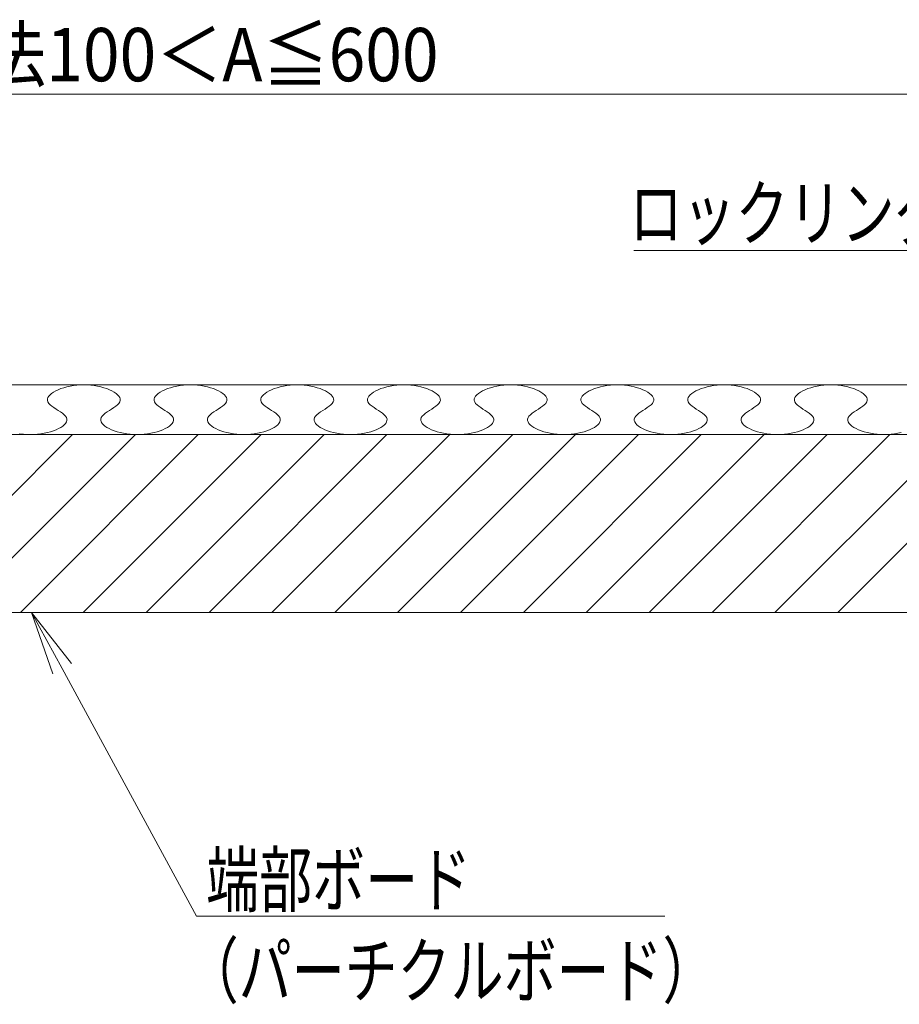
# Model space of a CAD drawing. Units: millimetres. Extents: x -600 to 600, y -727 to 416.
# Drawn here: x -441 to -317, y -171 to -33 of the extents above; entities that cross this region are included whole.
import ezdxf

# ---------------------------------------------------------------- set-up
doc = ezdxf.new("R2010")
doc.units = ezdxf.units.MM
doc.header["$LTSCALE"] = 5
for name, color, linetype in [('1', 7, 'Continuous'), ('3', 7, 'Continuous'), ('6文字', 7, 'Continuous'), ('sunpou', 7, 'Continuous')]:
    doc.layers.add(name, color=color, linetype=linetype)
doc.styles.add('ＭＳ ゴシック', font='txt', dxfattribs={"height": 1})

# ---------------------------------------------------------------- blocks, each defined once
blk = doc.blocks.new('MLeader28_1-4_')
at = {"layer": '6文字', "color": 2, "linetype": 'Continuous', "lineweight": 20}
for p, q in [((-87.298, -24.988), (-87.894, -23.263)), ((-87.894, -23.263), (-86.771, -24.701)), ((-87.894, -23.263), (-87.035, -24.845))]:
    blk.add_line(p, q, dxfattribs=at)
at = {"layer": '6文字', "color": 1, "linetype": 'Continuous', "lineweight": 5}
for p, q in [((-87.035, -24.845), (-83.255, -31.802)), ((-83.255, -31.802), (-83.039, -31.802)), ((-83.039, -31.802), (-70.089, -31.802))]:
    blk.add_line(p, q, dxfattribs=at)
at = {"layer": '6文字', "color": 2, "linetype": 'Continuous', "lineweight": 20, "style": 'ＭＳ ゴシック', "width": 0.727447}
for s, p in [('端部ボード', (-82.985, -31.529)), ('（パーチクルボード）', (-83.561, -34.089))]:
    blk.add_text(s, height=1.5011, dxfattribs=at).set_placement(p)
blk = doc.blocks.new('MLeader34_1-4_')
at = {"layer": '6文字', "color": 1, "linetype": 'Continuous', "lineweight": 5}
for p, q in [((-62.728, -13.082), (-70.959, -13.082)), ((-62.512, -13.082), (-62.728, -13.082)), ((-59.471, -17.938), (-62.512, -13.082))]:
    blk.add_line(p, q, dxfattribs=at)
at = {"layer": '6文字', "color": 2, "linetype": 'Continuous', "lineweight": 20}
for p, q in [((-58.515, -19.464), (-59.471, -17.938)), ((-59.216, -17.779), (-58.515, -19.464)), ((-58.515, -19.464), (-59.725, -18.097))]:
    blk.add_line(p, q, dxfattribs=at)
at = {"layer": '6文字', "color": 2, "linetype": 'Continuous', "lineweight": 20, "style": 'ＭＳ ゴシック', "width": 0.727447}
blk.add_text('ロックリング', height=1.5011, dxfattribs=at).set_placement((-71.081, -12.782))

msp = doc.modelspace()

# ---------------------------------------------------------------- linework, layer by layer
at = {"color": 3, "linetype": 'Continuous', "lineweight": 5}
msp.add_line((-583.67, -84.31), (-161.45, -84.31), dxfattribs=at)
at = {"layer": '1', "color": 7, "linetype": 'Continuous', "lineweight": 5}
for p, q in [((-583.67, -91.31), (-284.17, -91.31)), ((-580.67, -116.31), (-298.92, -116.31))]:
    msp.add_line(p, q, dxfattribs=at)
at = {"layer": '3', "color": 2, "linetype": 'Continuous', "lineweight": 5}
for p, q in [((-434.05, -84.5), (-433.59, -84.42)), ((-433.59, -84.42), (-433.1, -84.36)), ((-433.1, -84.36), (-432.61, -84.33)), ((-432.61, -84.33), (-432.12, -84.31)), ((-432.12, -84.31), (-431.63, -84.33)), ((-431.63, -84.33), (-431.14, -84.36)), ((-431.14, -84.36), (-430.66, -84.42)), ((-430.66, -84.42), (-430.19, -84.5)), ((-419.05, -84.5), (-418.59, -84.42)), ((-418.59, -84.42), (-418.1, -84.36)), ((-418.1, -84.36), (-417.61, -84.33)), ((-417.61, -84.33), (-417.12, -84.31)), ((-417.12, -84.31), (-416.63, -84.33)), ((-416.63, -84.33), (-416.14, -84.36)), ((-416.14, -84.36), (-415.66, -84.42)), ((-415.66, -84.42), (-415.19, -84.5)), ((-404.05, -84.5), (-403.59, -84.42)), ((-403.59, -84.42), (-403.1, -84.36)), ((-403.1, -84.36), (-402.61, -84.33)), ((-402.61, -84.33), (-402.12, -84.31)), ((-402.12, -84.31), (-401.63, -84.33)), ((-401.63, -84.33), (-401.14, -84.36)), ((-401.14, -84.36), (-400.66, -84.42)), ((-400.66, -84.42), (-400.19, -84.5)), ((-389.05, -84.5), (-388.59, -84.42)), ((-388.59, -84.42), (-388.1, -84.36)), ((-388.1, -84.36), (-387.61, -84.33)), ((-387.61, -84.33), (-387.12, -84.31)), ((-387.12, -84.31), (-386.63, -84.33)), ((-386.63, -84.33), (-386.14, -84.36)), ((-386.14, -84.36), (-385.66, -84.42)), ((-385.66, -84.42), (-385.19, -84.5)), ((-374.05, -84.5), (-373.59, -84.42)), ((-373.59, -84.42), (-373.1, -84.36)), ((-373.1, -84.36), (-372.61, -84.33)), ((-372.61, -84.33), (-372.12, -84.31)), ((-372.12, -84.31), (-371.63, -84.33)), ((-371.63, -84.33), (-371.14, -84.36)), ((-371.14, -84.36), (-370.66, -84.42)), ((-370.66, -84.42), (-370.19, -84.5)), ((-359.05, -84.5), (-358.59, -84.42)), ((-358.59, -84.42), (-358.1, -84.36)), ((-358.1, -84.36), (-357.61, -84.33)), ((-357.61, -84.33), (-357.12, -84.31)), ((-357.12, -84.31), (-356.63, -84.33)), ((-356.63, -84.33), (-356.14, -84.36)), ((-356.14, -84.36), (-355.66, -84.42)), ((-355.66, -84.42), (-355.19, -84.5)), ((-344.05, -84.5), (-343.59, -84.42)), ((-343.59, -84.42), (-343.1, -84.36)), ((-343.1, -84.36), (-342.62, -84.33)), ((-342.62, -84.33), (-342.12, -84.31)), ((-342.12, -84.31), (-341.63, -84.33)), ((-341.63, -84.33), (-341.14, -84.36)), ((-341.14, -84.36), (-340.66, -84.42)), ((-340.66, -84.42), (-340.19, -84.5)), ((-329.05, -84.5), (-328.59, -84.42)), ((-328.59, -84.42), (-328.1, -84.36)), ((-328.1, -84.36), (-327.62, -84.33)), ((-327.62, -84.33), (-327.12, -84.31)), ((-327.12, -84.31), (-326.63, -84.33)), ((-326.63, -84.33), (-326.14, -84.36)), ((-326.14, -84.36), (-325.66, -84.42)), ((-325.66, -84.42), (-325.19, -84.5)), ((-437.05, -85.9), (-436.87, -85.7)), ((-436.87, -85.7), (-436.65, -85.51)), ((-436.65, -85.51), (-436.38, -85.33)), ((-436.38, -85.33), (-436.07, -85.16)), ((-436.07, -85.16), (-435.73, -85)), ((-435.73, -85), (-435.35, -84.85)), ((-435.35, -84.85), (-434.94, -84.72)), ((-434.94, -84.72), (-434.51, -84.6)), ((-434.51, -84.6), (-434.05, -84.5)), ((-430.19, -84.5), (-429.74, -84.6)), ((-429.74, -84.6), (-429.3, -84.72)), ((-429.3, -84.72), (-428.9, -84.85)), ((-428.9, -84.85), (-428.52, -85)), ((-428.52, -85), (-428.17, -85.16)), ((-428.17, -85.16), (-427.86, -85.33)), ((-427.86, -85.33), (-427.59, -85.51)), ((-427.59, -85.51), (-427.37, -85.7)), ((-427.37, -85.7), (-427.19, -85.9)), ((-422.05, -85.9), (-421.87, -85.7)), ((-421.87, -85.7), (-421.65, -85.51)), ((-421.65, -85.51), (-421.38, -85.33)), ((-421.38, -85.33), (-421.07, -85.16)), ((-421.07, -85.16), (-420.73, -85)), ((-420.73, -85), (-420.35, -84.85)), ((-420.35, -84.85), (-419.94, -84.72)), ((-419.94, -84.72), (-419.51, -84.6)), ((-419.51, -84.6), (-419.05, -84.5)), ((-415.19, -84.5), (-414.74, -84.6)), ((-414.74, -84.6), (-414.3, -84.72)), ((-414.3, -84.72), (-413.9, -84.85)), ((-413.9, -84.85), (-413.52, -85)), ((-413.52, -85), (-413.17, -85.16)), ((-413.17, -85.16), (-412.86, -85.33)), ((-412.86, -85.33), (-412.59, -85.51)), ((-412.59, -85.51), (-412.37, -85.7)), ((-412.37, -85.7), (-412.19, -85.9)), ((-407.05, -85.9), (-406.87, -85.7)), ((-406.87, -85.7), (-406.65, -85.51)), ((-406.65, -85.51), (-406.38, -85.33)), ((-406.38, -85.33), (-406.07, -85.16)), ((-406.07, -85.16), (-405.73, -85)), ((-405.73, -85), (-405.35, -84.85)), ((-405.35, -84.85), (-404.94, -84.72)), ((-404.94, -84.72), (-404.51, -84.6)), ((-404.51, -84.6), (-404.05, -84.5)), ((-400.19, -84.5), (-399.74, -84.6)), ((-399.74, -84.6), (-399.3, -84.72)), ((-399.3, -84.72), (-398.9, -84.85)), ((-398.9, -84.85), (-398.52, -85)), ((-398.52, -85), (-398.17, -85.16)), ((-398.17, -85.16), (-397.86, -85.33)), ((-397.86, -85.33), (-397.59, -85.51)), ((-397.59, -85.51), (-397.37, -85.7)), ((-397.37, -85.7), (-397.19, -85.9)), ((-392.05, -85.9), (-391.87, -85.7)), ((-391.87, -85.7), (-391.65, -85.51)), ((-391.65, -85.51), (-391.38, -85.33)), ((-391.38, -85.33), (-391.07, -85.16)), ((-391.07, -85.16), (-390.73, -85)), ((-390.73, -85), (-390.35, -84.85)), ((-390.35, -84.85), (-389.94, -84.72)), ((-389.94, -84.72), (-389.51, -84.6)), ((-389.51, -84.6), (-389.05, -84.5)), ((-385.19, -84.5), (-384.74, -84.6)), ((-384.74, -84.6), (-384.3, -84.72)), ((-384.3, -84.72), (-383.9, -84.85)), ((-383.9, -84.85), (-383.52, -85)), ((-383.52, -85), (-383.17, -85.16)), ((-383.17, -85.16), (-382.86, -85.33)), ((-382.86, -85.33), (-382.59, -85.51)), ((-382.59, -85.51), (-382.37, -85.7)), ((-382.37, -85.7), (-382.19, -85.9)), ((-377.05, -85.9), (-376.87, -85.7)), ((-376.87, -85.7), (-376.65, -85.51)), ((-376.65, -85.51), (-376.38, -85.33)), ((-376.38, -85.33), (-376.07, -85.16)), ((-376.07, -85.16), (-375.73, -85)), ((-375.73, -85), (-375.35, -84.85)), ((-375.35, -84.85), (-374.94, -84.72)), ((-374.94, -84.72), (-374.51, -84.6)), ((-374.51, -84.6), (-374.05, -84.5)), ((-370.19, -84.5), (-369.74, -84.6)), ((-369.74, -84.6), (-369.3, -84.72)), ((-369.3, -84.72), (-368.9, -84.85)), ((-368.9, -84.85), (-368.52, -85)), ((-368.52, -85), (-368.17, -85.16)), ((-368.17, -85.16), (-367.86, -85.33)), ((-367.86, -85.33), (-367.59, -85.51)), ((-367.59, -85.51), (-367.37, -85.7)), ((-367.37, -85.7), (-367.19, -85.9)), ((-362.05, -85.9), (-361.87, -85.7)), ((-361.87, -85.7), (-361.65, -85.51)), ((-361.65, -85.51), (-361.38, -85.33)), ((-361.38, -85.33), (-361.07, -85.16)), ((-361.07, -85.16), (-360.73, -85)), ((-360.73, -85), (-360.35, -84.85)), ((-360.35, -84.85), (-359.94, -84.72)), ((-359.94, -84.72), (-359.51, -84.6)), ((-359.51, -84.6), (-359.05, -84.5)), ((-355.19, -84.5), (-354.74, -84.6)), ((-354.74, -84.6), (-354.3, -84.72)), ((-354.3, -84.72), (-353.9, -84.85)), ((-353.9, -84.85), (-353.52, -85)), ((-353.52, -85), (-353.17, -85.16)), ((-353.17, -85.16), (-352.86, -85.33)), ((-352.86, -85.33), (-352.59, -85.51)), ((-352.59, -85.51), (-352.37, -85.7)), ((-352.37, -85.7), (-352.19, -85.9)), ((-347.05, -85.9), (-346.87, -85.7)), ((-346.87, -85.7), (-346.65, -85.51)), ((-346.65, -85.51), (-346.38, -85.33)), ((-346.38, -85.33), (-346.07, -85.16)), ((-346.07, -85.16), (-345.73, -85)), ((-345.73, -85), (-345.35, -84.85)), ((-345.35, -84.85), (-344.94, -84.72)), ((-344.94, -84.72), (-344.51, -84.6)), ((-344.51, -84.6), (-344.05, -84.5)), ((-340.19, -84.5), (-339.74, -84.6)), ((-339.74, -84.6), (-339.3, -84.72)), ((-339.3, -84.72), (-338.9, -84.85)), ((-338.9, -84.85), (-338.52, -85)), ((-338.52, -85), (-338.17, -85.16)), ((-338.17, -85.16), (-337.86, -85.33)), ((-337.86, -85.33), (-337.59, -85.51)), ((-337.59, -85.51), (-337.37, -85.7)), ((-337.37, -85.7), (-337.19, -85.9)), ((-332.05, -85.9), (-331.87, -85.7)), ((-331.87, -85.7), (-331.65, -85.51)), ((-331.65, -85.51), (-331.38, -85.33)), ((-331.38, -85.33), (-331.07, -85.16)), ((-331.07, -85.16), (-330.73, -85)), ((-330.73, -85), (-330.35, -84.85)), ((-330.35, -84.85), (-329.94, -84.72)), ((-329.94, -84.72), (-329.51, -84.6)), ((-329.51, -84.6), (-329.05, -84.5)), ((-325.19, -84.5), (-324.74, -84.6)), ((-324.74, -84.6), (-324.3, -84.72)), ((-324.3, -84.72), (-323.9, -84.85)), ((-323.9, -84.85), (-323.52, -85)), ((-323.52, -85), (-323.17, -85.16)), ((-323.17, -85.16), (-322.86, -85.33)), ((-322.86, -85.33), (-322.59, -85.51)), ((-322.59, -85.51), (-322.37, -85.7)), ((-322.37, -85.7), (-322.19, -85.9)), ((-437.24, -86.3), (-437.17, -86.1)), ((-437.24, -86.51), (-437.24, -86.3)), ((-437.18, -86.71), (-437.24, -86.51)), ((-437.05, -86.92), (-437.18, -86.71)), ((-437.17, -86.1), (-437.05, -85.9)), ((-436.85, -87.12), (-437.05, -86.92)), ((-436.61, -87.32), (-436.85, -87.12)), ((-427.39, -87.12), (-427.64, -87.32)), ((-427.2, -86.92), (-427.39, -87.12)), ((-427.07, -86.71), (-427.2, -86.92)), ((-427.19, -85.9), (-427.07, -86.1)), ((-427.07, -86.1), (-427.01, -86.3)), ((-427, -86.51), (-427.07, -86.71)), ((-427.01, -86.3), (-427, -86.51)), ((-422.24, -86.3), (-422.17, -86.1)), ((-422.24, -86.51), (-422.24, -86.3)), ((-422.18, -86.71), (-422.24, -86.51)), ((-422.05, -86.92), (-422.18, -86.71)), ((-422.17, -86.1), (-422.05, -85.9)), ((-421.85, -87.12), (-422.05, -86.92)), ((-421.61, -87.32), (-421.85, -87.12)), ((-412.39, -87.12), (-412.64, -87.32)), ((-412.2, -86.92), (-412.39, -87.12)), ((-412.07, -86.71), (-412.2, -86.92)), ((-412.19, -85.9), (-412.07, -86.1)), ((-412.07, -86.1), (-412.01, -86.3)), ((-412, -86.51), (-412.07, -86.71)), ((-412.01, -86.3), (-412, -86.51)), ((-407.24, -86.3), (-407.17, -86.1)), ((-407.24, -86.51), (-407.24, -86.3)), ((-407.18, -86.71), (-407.24, -86.51)), ((-407.05, -86.92), (-407.18, -86.71)), ((-407.17, -86.1), (-407.05, -85.9)), ((-406.85, -87.12), (-407.05, -86.92)), ((-406.61, -87.32), (-406.85, -87.12)), ((-397.39, -87.12), (-397.64, -87.32)), ((-397.2, -86.92), (-397.39, -87.12)), ((-397.07, -86.71), (-397.2, -86.92)), ((-397.19, -85.9), (-397.07, -86.1)), ((-397.07, -86.1), (-397.01, -86.3)), ((-397, -86.51), (-397.07, -86.71)), ((-397.01, -86.3), (-397, -86.51)), ((-392.24, -86.3), (-392.17, -86.1)), ((-392.24, -86.51), (-392.24, -86.3)), ((-392.18, -86.71), (-392.24, -86.51)), ((-392.05, -86.92), (-392.18, -86.71)), ((-392.17, -86.1), (-392.05, -85.9)), ((-391.85, -87.12), (-392.05, -86.92)), ((-391.61, -87.32), (-391.85, -87.12)), ((-382.39, -87.12), (-382.64, -87.32)), ((-382.2, -86.92), (-382.39, -87.12)), ((-382.07, -86.71), (-382.2, -86.92)), ((-382.19, -85.9), (-382.07, -86.1)), ((-382.07, -86.1), (-382.01, -86.3)), ((-382, -86.51), (-382.07, -86.71)), ((-382.01, -86.3), (-382, -86.51)), ((-377.24, -86.3), (-377.17, -86.1)), ((-377.24, -86.51), (-377.24, -86.3)), ((-377.18, -86.71), (-377.24, -86.51)), ((-377.05, -86.92), (-377.18, -86.71)), ((-377.17, -86.1), (-377.05, -85.9)), ((-376.85, -87.12), (-377.05, -86.92)), ((-376.61, -87.32), (-376.85, -87.12)), ((-367.39, -87.12), (-367.64, -87.32)), ((-367.2, -86.92), (-367.39, -87.12)), ((-367.07, -86.71), (-367.2, -86.92)), ((-367.19, -85.9), (-367.07, -86.1)), ((-367.07, -86.1), (-367.01, -86.3)), ((-367, -86.51), (-367.07, -86.71)), ((-367.01, -86.3), (-367, -86.51)), ((-362.24, -86.3), (-362.17, -86.1)), ((-362.24, -86.51), (-362.24, -86.3)), ((-362.18, -86.71), (-362.24, -86.51)), ((-362.05, -86.92), (-362.18, -86.71)), ((-362.17, -86.1), (-362.05, -85.9)), ((-361.85, -87.12), (-362.05, -86.92)), ((-361.61, -87.32), (-361.85, -87.12)), ((-352.39, -87.12), (-352.64, -87.32)), ((-352.2, -86.92), (-352.39, -87.12)), ((-352.07, -86.71), (-352.2, -86.92)), ((-352.19, -85.9), (-352.07, -86.1)), ((-352.07, -86.1), (-352.01, -86.3)), ((-352, -86.51), (-352.07, -86.71)), ((-352.01, -86.3), (-352, -86.51)), ((-347.24, -86.3), (-347.17, -86.1)), ((-347.24, -86.51), (-347.24, -86.3)), ((-347.18, -86.71), (-347.24, -86.51)), ((-347.05, -86.92), (-347.18, -86.71)), ((-347.17, -86.1), (-347.05, -85.9)), ((-346.85, -87.12), (-347.05, -86.92)), ((-346.61, -87.32), (-346.85, -87.12)), ((-337.39, -87.12), (-337.64, -87.32)), ((-337.2, -86.92), (-337.39, -87.12)), ((-337.07, -86.71), (-337.2, -86.92)), ((-337.19, -85.9), (-337.07, -86.1)), ((-337.07, -86.1), (-337.01, -86.3)), ((-337, -86.51), (-337.07, -86.71)), ((-337.01, -86.3), (-337, -86.51)), ((-332.24, -86.3), (-332.17, -86.1)), ((-332.24, -86.51), (-332.24, -86.3)), ((-332.18, -86.71), (-332.24, -86.51)), ((-332.05, -86.92), (-332.18, -86.71)), ((-332.17, -86.1), (-332.05, -85.9)), ((-331.85, -87.12), (-332.05, -86.92)), ((-331.61, -87.32), (-331.85, -87.12)), ((-322.39, -87.12), (-322.64, -87.32)), ((-322.2, -86.92), (-322.39, -87.12)), ((-322.07, -86.71), (-322.2, -86.92)), ((-322.19, -85.9), (-322.07, -86.1)), ((-322.07, -86.1), (-322.01, -86.3)), ((-322, -86.51), (-322.07, -86.71)), ((-322.01, -86.3), (-322, -86.51)), ((-436.33, -87.52), (-436.61, -87.32)), ((-436.03, -87.72), (-436.33, -87.52)), ((-435.72, -87.91), (-436.03, -87.72)), ((-435.42, -88.11), (-435.72, -87.91)), ((-435.14, -88.31), (-435.42, -88.11)), ((-434.89, -88.51), (-435.14, -88.31)), ((-434.7, -88.71), (-434.89, -88.51)), ((-429.35, -88.51), (-429.55, -88.71)), ((-429.11, -88.31), (-429.35, -88.51)), ((-428.83, -88.11), (-429.11, -88.31)), ((-428.53, -87.91), (-428.83, -88.11)), ((-428.22, -87.72), (-428.53, -87.91)), ((-427.92, -87.52), (-428.22, -87.72)), ((-427.64, -87.32), (-427.92, -87.52)), ((-421.33, -87.52), (-421.61, -87.32)), ((-421.03, -87.72), (-421.33, -87.52)), ((-420.72, -87.91), (-421.03, -87.72)), ((-420.42, -88.11), (-420.72, -87.91)), ((-420.14, -88.31), (-420.42, -88.11)), ((-419.89, -88.51), (-420.14, -88.31)), ((-419.7, -88.71), (-419.89, -88.51)), ((-414.35, -88.51), (-414.55, -88.71)), ((-414.11, -88.31), (-414.35, -88.51)), ((-413.83, -88.11), (-414.11, -88.31)), ((-413.53, -87.91), (-413.83, -88.11)), ((-413.22, -87.72), (-413.53, -87.91)), ((-412.92, -87.52), (-413.22, -87.72)), ((-412.64, -87.32), (-412.92, -87.52)), ((-406.33, -87.52), (-406.61, -87.32)), ((-406.03, -87.72), (-406.33, -87.52)), ((-405.72, -87.91), (-406.03, -87.72)), ((-405.42, -88.11), (-405.72, -87.91)), ((-405.14, -88.31), (-405.42, -88.11)), ((-404.89, -88.51), (-405.14, -88.31)), ((-404.7, -88.71), (-404.89, -88.51)), ((-399.35, -88.51), (-399.55, -88.71)), ((-399.11, -88.31), (-399.35, -88.51)), ((-398.83, -88.11), (-399.11, -88.31)), ((-398.53, -87.91), (-398.83, -88.11)), ((-398.22, -87.72), (-398.53, -87.91)), ((-397.92, -87.52), (-398.22, -87.72)), ((-397.64, -87.32), (-397.92, -87.52)), ((-391.33, -87.52), (-391.61, -87.32)), ((-391.03, -87.72), (-391.33, -87.52)), ((-390.72, -87.91), (-391.03, -87.72)), ((-390.42, -88.11), (-390.72, -87.91)), ((-390.14, -88.31), (-390.42, -88.11)), ((-389.89, -88.51), (-390.14, -88.31)), ((-389.7, -88.71), (-389.89, -88.51)), ((-384.35, -88.51), (-384.55, -88.71)), ((-384.11, -88.31), (-384.35, -88.51)), ((-383.83, -88.11), (-384.11, -88.31)), ((-383.53, -87.91), (-383.83, -88.11)), ((-383.22, -87.72), (-383.53, -87.91)), ((-382.92, -87.52), (-383.22, -87.72)), ((-382.64, -87.32), (-382.92, -87.52)), ((-376.33, -87.52), (-376.61, -87.32)), ((-376.03, -87.72), (-376.33, -87.52)), ((-375.72, -87.91), (-376.03, -87.72)), ((-375.42, -88.11), (-375.72, -87.91)), ((-375.14, -88.31), (-375.42, -88.11)), ((-374.89, -88.51), (-375.14, -88.31)), ((-374.7, -88.71), (-374.89, -88.51)), ((-369.35, -88.51), (-369.55, -88.71)), ((-369.11, -88.31), (-369.35, -88.51)), ((-368.83, -88.11), (-369.11, -88.31)), ((-368.53, -87.91), (-368.83, -88.11)), ((-368.22, -87.72), (-368.53, -87.91)), ((-367.92, -87.52), (-368.22, -87.72)), ((-367.64, -87.32), (-367.92, -87.52)), ((-361.33, -87.52), (-361.61, -87.32)), ((-361.03, -87.72), (-361.33, -87.52)), ((-360.72, -87.91), (-361.03, -87.72)), ((-360.42, -88.11), (-360.72, -87.91)), ((-360.14, -88.31), (-360.42, -88.11)), ((-359.89, -88.51), (-360.14, -88.31)), ((-359.7, -88.71), (-359.89, -88.51)), ((-354.35, -88.51), (-354.55, -88.71)), ((-354.11, -88.31), (-354.35, -88.51)), ((-353.83, -88.11), (-354.11, -88.31)), ((-353.53, -87.91), (-353.83, -88.11)), ((-353.22, -87.72), (-353.53, -87.91)), ((-352.92, -87.52), (-353.22, -87.72)), ((-352.64, -87.32), (-352.92, -87.52)), ((-346.33, -87.52), (-346.61, -87.32)), ((-346.03, -87.72), (-346.33, -87.52)), ((-345.72, -87.91), (-346.03, -87.72)), ((-345.42, -88.11), (-345.72, -87.91)), ((-345.14, -88.31), (-345.42, -88.11)), ((-344.89, -88.51), (-345.14, -88.31)), ((-344.7, -88.71), (-344.89, -88.51)), ((-339.35, -88.51), (-339.55, -88.71)), ((-339.11, -88.31), (-339.35, -88.51)), ((-338.83, -88.11), (-339.11, -88.31)), ((-338.53, -87.91), (-338.83, -88.11)), ((-338.22, -87.72), (-338.53, -87.91)), ((-337.92, -87.52), (-338.22, -87.72)), ((-337.64, -87.32), (-337.92, -87.52)), ((-331.33, -87.52), (-331.61, -87.32)), ((-331.03, -87.72), (-331.33, -87.52)), ((-330.72, -87.91), (-331.03, -87.72)), ((-330.42, -88.11), (-330.72, -87.91)), ((-330.14, -88.31), (-330.42, -88.11)), ((-329.89, -88.51), (-330.14, -88.31)), ((-329.7, -88.71), (-329.89, -88.51)), ((-324.35, -88.51), (-324.55, -88.71)), ((-324.11, -88.31), (-324.35, -88.51)), ((-323.83, -88.11), (-324.11, -88.31)), ((-323.53, -87.91), (-323.83, -88.11)), ((-323.22, -87.72), (-323.53, -87.91)), ((-322.92, -87.52), (-323.22, -87.72)), ((-322.64, -87.32), (-322.92, -87.52)), ((-435.09, -90.11), (-434.87, -89.92)), ((-434.87, -89.92), (-434.69, -89.73)), ((-434.57, -88.91), (-434.7, -88.71)), ((-434.69, -89.73), (-434.57, -89.53)), ((-434.5, -89.12), (-434.57, -88.91)), ((-434.57, -89.53), (-434.51, -89.32)), ((-434.51, -89.32), (-434.5, -89.12)), ((-429.68, -88.92), (-429.74, -89.12)), ((-429.74, -89.12), (-429.74, -89.33)), ((-429.74, -89.33), (-429.67, -89.53)), ((-429.55, -88.71), (-429.68, -88.92)), ((-429.67, -89.53), (-429.55, -89.73)), ((-429.55, -89.73), (-429.37, -89.93)), ((-429.37, -89.93), (-429.15, -90.12)), ((-420.09, -90.11), (-419.87, -89.92)), ((-419.87, -89.92), (-419.69, -89.73)), ((-419.57, -88.91), (-419.7, -88.71)), ((-419.69, -89.73), (-419.57, -89.53)), ((-419.5, -89.12), (-419.57, -88.91)), ((-419.57, -89.53), (-419.51, -89.32)), ((-419.51, -89.32), (-419.5, -89.12)), ((-414.68, -88.92), (-414.74, -89.12)), ((-414.74, -89.12), (-414.74, -89.33)), ((-414.74, -89.33), (-414.67, -89.53)), ((-414.55, -88.71), (-414.68, -88.92)), ((-414.67, -89.53), (-414.55, -89.73)), ((-414.55, -89.73), (-414.37, -89.93)), ((-414.37, -89.93), (-414.15, -90.12)), ((-405.09, -90.11), (-404.87, -89.92)), ((-404.87, -89.92), (-404.69, -89.73)), ((-404.57, -88.91), (-404.7, -88.71)), ((-404.69, -89.73), (-404.57, -89.53)), ((-404.5, -89.12), (-404.57, -88.91)), ((-404.57, -89.53), (-404.51, -89.32)), ((-404.51, -89.32), (-404.5, -89.12)), ((-399.68, -88.92), (-399.74, -89.12)), ((-399.74, -89.12), (-399.74, -89.33)), ((-399.74, -89.33), (-399.67, -89.53)), ((-399.55, -88.71), (-399.68, -88.92)), ((-399.67, -89.53), (-399.55, -89.73)), ((-399.55, -89.73), (-399.37, -89.93)), ((-399.37, -89.93), (-399.15, -90.12)), ((-390.09, -90.11), (-389.87, -89.92)), ((-389.87, -89.92), (-389.69, -89.73)), ((-389.57, -88.91), (-389.7, -88.71)), ((-389.69, -89.73), (-389.57, -89.53)), ((-389.5, -89.12), (-389.57, -88.91)), ((-389.57, -89.53), (-389.51, -89.32)), ((-389.51, -89.32), (-389.5, -89.12)), ((-384.68, -88.92), (-384.74, -89.12)), ((-384.74, -89.12), (-384.74, -89.33)), ((-384.74, -89.33), (-384.67, -89.53)), ((-384.55, -88.71), (-384.68, -88.92)), ((-384.67, -89.53), (-384.55, -89.73)), ((-384.55, -89.73), (-384.37, -89.93)), ((-384.37, -89.93), (-384.15, -90.12)), ((-375.09, -90.11), (-374.87, -89.92)), ((-374.87, -89.92), (-374.69, -89.73)), ((-374.57, -88.91), (-374.7, -88.71)), ((-374.69, -89.73), (-374.57, -89.53)), ((-374.5, -89.12), (-374.57, -88.91)), ((-374.57, -89.53), (-374.51, -89.32)), ((-374.51, -89.32), (-374.5, -89.12)), ((-369.68, -88.92), (-369.74, -89.12)), ((-369.74, -89.12), (-369.74, -89.33)), ((-369.74, -89.33), (-369.67, -89.53)), ((-369.55, -88.71), (-369.68, -88.92)), ((-369.67, -89.53), (-369.55, -89.73)), ((-369.55, -89.73), (-369.37, -89.93)), ((-369.37, -89.93), (-369.15, -90.12)), ((-360.09, -90.11), (-359.87, -89.92)), ((-359.87, -89.92), (-359.69, -89.73)), ((-359.57, -88.91), (-359.7, -88.71)), ((-359.69, -89.73), (-359.57, -89.53)), ((-359.5, -89.12), (-359.57, -88.91)), ((-359.57, -89.53), (-359.51, -89.32)), ((-359.51, -89.32), (-359.5, -89.12)), ((-354.68, -88.92), (-354.74, -89.12)), ((-354.74, -89.12), (-354.74, -89.33)), ((-354.74, -89.33), (-354.67, -89.53)), ((-354.55, -88.71), (-354.68, -88.92)), ((-354.67, -89.53), (-354.55, -89.73)), ((-354.55, -89.73), (-354.37, -89.93)), ((-354.37, -89.93), (-354.15, -90.12)), ((-345.09, -90.11), (-344.87, -89.92)), ((-344.87, -89.92), (-344.69, -89.73)), ((-344.57, -88.91), (-344.7, -88.71)), ((-344.69, -89.73), (-344.57, -89.53)), ((-344.5, -89.12), (-344.57, -88.91)), ((-344.57, -89.53), (-344.51, -89.32)), ((-344.51, -89.32), (-344.5, -89.12)), ((-339.68, -88.92), (-339.74, -89.12)), ((-339.74, -89.12), (-339.74, -89.33)), ((-339.74, -89.33), (-339.67, -89.53)), ((-339.55, -88.71), (-339.68, -88.92)), ((-339.67, -89.53), (-339.55, -89.73)), ((-339.55, -89.73), (-339.37, -89.93)), ((-339.37, -89.93), (-339.15, -90.12)), ((-330.09, -90.11), (-329.87, -89.92)), ((-329.87, -89.92), (-329.69, -89.73)), ((-329.57, -88.91), (-329.7, -88.71)), ((-329.69, -89.73), (-329.57, -89.53)), ((-329.5, -89.12), (-329.57, -88.91)), ((-329.57, -89.53), (-329.51, -89.32)), ((-329.51, -89.32), (-329.5, -89.12)), ((-324.68, -88.92), (-324.74, -89.12)), ((-324.74, -89.12), (-324.74, -89.33)), ((-324.74, -89.33), (-324.67, -89.53)), ((-324.55, -88.71), (-324.68, -88.92)), ((-324.67, -89.53), (-324.55, -89.73)), ((-324.55, -89.73), (-324.37, -89.93)), ((-324.37, -89.93), (-324.15, -90.12)), ((-304.86, -91.31), (-458.67, -91.31)), ((-458.67, -116.27), (-433.72, -91.31)), ((-449.88, -116.31), (-424.88, -91.31)), ((-441.23, -91.18), (-440.92, -91.23)), ((-441.04, -116.31), (-416.04, -91.31)), ((-440.92, -91.23), (-440.6, -91.27)), ((-440.6, -91.27), (-440.27, -91.29)), ((-440.27, -91.29), (-439.95, -91.31)), ((-439.95, -91.31), (-439.62, -91.31)), ((-439.62, -91.31), (-439.13, -91.3)), ((-439.62, -91.31), (-439.62, -91.31)), ((-439.13, -91.3), (-438.64, -91.26)), ((-438.64, -91.26), (-438.16, -91.2)), ((-438.16, -91.2), (-437.69, -91.12)), ((-437.69, -91.12), (-437.24, -91.02)), ((-437.24, -91.02), (-436.8, -90.9)), ((-436.8, -90.9), (-436.4, -90.77)), ((-436.4, -90.77), (-436.02, -90.62)), ((-436.02, -90.62), (-435.67, -90.46)), ((-435.67, -90.46), (-435.36, -90.29)), ((-435.36, -90.29), (-435.09, -90.11)), ((-432.2, -116.31), (-407.2, -91.31)), ((-429.15, -90.12), (-428.88, -90.3)), ((-428.88, -90.3), (-428.57, -90.47)), ((-428.57, -90.47), (-428.23, -90.63)), ((-428.23, -90.63), (-427.85, -90.78)), ((-427.85, -90.78), (-427.44, -90.91)), ((-427.44, -90.91), (-427.01, -91.03)), ((-427.01, -91.03), (-426.55, -91.13)), ((-426.55, -91.13), (-426.09, -91.21)), ((-426.09, -91.21), (-425.6, -91.27)), ((-425.6, -91.27), (-425.11, -91.3)), ((-425.11, -91.3), (-424.62, -91.31)), ((-424.62, -91.31), (-424.13, -91.3)), ((-424.62, -91.31), (-424.62, -91.31)), ((-424.13, -91.3), (-423.64, -91.26)), ((-423.64, -91.26), (-423.16, -91.2)), ((-423.36, -116.31), (-398.36, -91.31)), ((-423.16, -91.2), (-422.69, -91.12)), ((-422.69, -91.12), (-422.24, -91.02)), ((-422.24, -91.02), (-421.8, -90.9)), ((-421.8, -90.9), (-421.4, -90.77)), ((-421.4, -90.77), (-421.02, -90.62)), ((-421.02, -90.62), (-420.67, -90.46)), ((-420.67, -90.46), (-420.36, -90.29)), ((-420.36, -90.29), (-420.09, -90.11)), ((-414.52, -116.31), (-389.52, -91.31)), ((-414.15, -90.12), (-413.88, -90.3)), ((-413.88, -90.3), (-413.57, -90.47)), ((-413.57, -90.47), (-413.23, -90.63)), ((-413.23, -90.63), (-412.85, -90.78)), ((-412.85, -90.78), (-412.44, -90.91)), ((-412.44, -90.91), (-412.01, -91.03)), ((-412.01, -91.03), (-411.55, -91.13)), ((-411.55, -91.13), (-411.09, -91.21)), ((-411.09, -91.21), (-410.6, -91.27)), ((-410.6, -91.27), (-410.11, -91.3)), ((-410.11, -91.3), (-409.62, -91.31)), ((-409.62, -91.31), (-409.13, -91.3)), ((-409.62, -91.31), (-409.62, -91.31)), ((-409.13, -91.3), (-408.64, -91.26)), ((-408.64, -91.26), (-408.16, -91.2)), ((-408.16, -91.2), (-407.69, -91.12)), ((-407.69, -91.12), (-407.24, -91.02)), ((-407.24, -91.02), (-406.8, -90.9)), ((-406.8, -90.9), (-406.4, -90.77)), ((-406.4, -90.77), (-406.02, -90.62)), ((-406.02, -90.62), (-405.67, -90.46)), ((-405.68, -116.31), (-380.68, -91.31)), ((-405.67, -90.46), (-405.36, -90.29)), ((-405.36, -90.29), (-405.09, -90.11)), ((-399.15, -90.12), (-398.88, -90.3)), ((-398.88, -90.3), (-398.57, -90.47)), ((-398.57, -90.47), (-398.23, -90.63)), ((-398.23, -90.63), (-397.85, -90.78)), ((-397.85, -90.78), (-397.44, -90.91)), ((-397.44, -90.91), (-397.01, -91.03)), ((-397.01, -91.03), (-396.55, -91.13)), ((-396.84, -116.31), (-371.84, -91.31)), ((-396.55, -91.13), (-396.09, -91.21)), ((-396.09, -91.21), (-395.6, -91.27)), ((-395.6, -91.27), (-395.11, -91.3)), ((-395.11, -91.3), (-394.62, -91.31)), ((-394.62, -91.31), (-394.13, -91.3)), ((-394.62, -91.31), (-394.62, -91.31)), ((-394.13, -91.3), (-393.64, -91.26)), ((-393.64, -91.26), (-393.16, -91.2)), ((-393.16, -91.2), (-392.69, -91.12)), ((-392.69, -91.12), (-392.24, -91.02)), ((-392.24, -91.02), (-391.8, -90.9)), ((-391.8, -90.9), (-391.4, -90.77)), ((-391.4, -90.77), (-391.02, -90.62)), ((-391.02, -90.62), (-390.67, -90.46)), ((-390.67, -90.46), (-390.36, -90.29)), ((-390.36, -90.29), (-390.09, -90.11)), ((-388.01, -116.31), (-363.01, -91.31)), ((-384.15, -90.12), (-383.88, -90.3)), ((-383.88, -90.3), (-383.57, -90.47)), ((-383.57, -90.47), (-383.23, -90.63)), ((-383.23, -90.63), (-382.85, -90.78)), ((-382.85, -90.78), (-382.44, -90.91)), ((-382.44, -90.91), (-382.01, -91.03)), ((-382.01, -91.03), (-381.55, -91.13)), ((-381.55, -91.13), (-381.09, -91.21)), ((-381.09, -91.21), (-380.6, -91.27)), ((-380.6, -91.27), (-380.11, -91.3)), ((-380.11, -91.3), (-379.62, -91.31)), ((-379.62, -91.31), (-379.13, -91.3)), ((-379.62, -91.31), (-379.62, -91.31)), ((-379.17, -116.31), (-354.17, -91.31)), ((-379.13, -91.3), (-378.64, -91.26)), ((-378.64, -91.26), (-378.16, -91.2)), ((-378.16, -91.2), (-377.69, -91.12)), ((-377.69, -91.12), (-377.24, -91.02)), ((-377.24, -91.02), (-376.8, -90.9)), ((-376.8, -90.9), (-376.4, -90.77)), ((-376.4, -90.77), (-376.02, -90.62)), ((-376.02, -90.62), (-375.67, -90.46)), ((-375.67, -90.46), (-375.36, -90.29)), ((-375.36, -90.29), (-375.09, -90.11)), ((-370.33, -116.31), (-345.33, -91.31)), ((-369.15, -90.12), (-368.88, -90.3)), ((-368.88, -90.3), (-368.57, -90.47)), ((-368.57, -90.47), (-368.23, -90.63)), ((-368.23, -90.63), (-367.85, -90.78)), ((-367.85, -90.78), (-367.44, -90.91)), ((-367.44, -90.91), (-367.01, -91.03)), ((-367.01, -91.03), (-366.55, -91.13)), ((-366.55, -91.13), (-366.09, -91.21)), ((-366.09, -91.21), (-365.6, -91.27)), ((-365.6, -91.27), (-365.11, -91.3)), ((-365.11, -91.3), (-364.62, -91.31)), ((-364.62, -91.31), (-364.13, -91.3)), ((-364.62, -91.31), (-364.62, -91.31)), ((-364.13, -91.3), (-363.64, -91.26)), ((-363.64, -91.26), (-363.16, -91.2)), ((-363.16, -91.2), (-362.69, -91.12)), ((-362.69, -91.12), (-362.24, -91.02)), ((-362.24, -91.02), (-361.8, -90.9)), ((-361.8, -90.9), (-361.4, -90.77)), ((-361.49, -116.31), (-336.49, -91.31)), ((-361.4, -90.77), (-361.02, -90.62)), ((-361.02, -90.62), (-360.67, -90.46)), ((-360.67, -90.46), (-360.36, -90.29)), ((-360.36, -90.29), (-360.09, -90.11)), ((-354.15, -90.12), (-353.88, -90.3)), ((-353.88, -90.3), (-353.57, -90.47)), ((-353.57, -90.47), (-353.23, -90.63)), ((-353.23, -90.63), (-352.85, -90.78)), ((-352.85, -90.78), (-352.44, -90.91)), ((-352.65, -116.31), (-327.65, -91.31)), ((-352.44, -90.91), (-352.01, -91.03)), ((-352.01, -91.03), (-351.55, -91.13)), ((-351.55, -91.13), (-351.09, -91.21)), ((-351.09, -91.21), (-350.6, -91.27)), ((-350.6, -91.27), (-350.11, -91.3)), ((-350.11, -91.3), (-349.62, -91.31)), ((-349.62, -91.31), (-349.13, -91.3)), ((-349.62, -91.31), (-349.62, -91.31)), ((-349.13, -91.3), (-348.64, -91.26)), ((-348.64, -91.26), (-348.16, -91.2)), ((-348.16, -91.2), (-347.69, -91.12)), ((-347.69, -91.12), (-347.24, -91.02)), ((-347.24, -91.02), (-346.8, -90.9)), ((-346.8, -90.9), (-346.4, -90.77)), ((-346.4, -90.77), (-346.02, -90.62)), ((-346.02, -90.62), (-345.67, -90.46)), ((-345.67, -90.46), (-345.36, -90.29)), ((-345.36, -90.29), (-345.09, -90.11)), ((-343.81, -116.31), (-318.81, -91.31)), ((-339.15, -90.12), (-338.88, -90.3)), ((-338.88, -90.3), (-338.57, -90.47)), ((-338.57, -90.47), (-338.23, -90.63)), ((-338.23, -90.63), (-337.85, -90.78)), ((-337.85, -90.78), (-337.44, -90.91)), ((-337.44, -90.91), (-337.01, -91.03)), ((-337.01, -91.03), (-336.55, -91.13)), ((-336.55, -91.13), (-336.09, -91.21)), ((-336.09, -91.21), (-335.6, -91.27)), ((-335.6, -91.27), (-335.12, -91.3)), ((-335.12, -91.3), (-334.62, -91.31)), ((-334.97, -116.31), (-309.97, -91.31)), ((-334.62, -91.31), (-334.13, -91.3)), ((-334.62, -91.31), (-334.62, -91.31)), ((-334.13, -91.3), (-333.64, -91.26)), ((-333.64, -91.26), (-333.16, -91.2)), ((-333.16, -91.2), (-332.69, -91.12)), ((-332.69, -91.12), (-332.24, -91.02)), ((-332.24, -91.02), (-331.8, -90.9)), ((-331.8, -90.9), (-331.4, -90.77)), ((-331.4, -90.77), (-331.02, -90.62)), ((-331.02, -90.62), (-330.67, -90.46)), ((-330.67, -90.46), (-330.36, -90.29)), ((-330.36, -90.29), (-330.09, -90.11)), ((-324.15, -90.12), (-323.88, -90.3)), ((-323.88, -90.3), (-323.57, -90.47)), ((-323.57, -90.47), (-323.23, -90.63)), ((-323.23, -90.63), (-322.85, -90.78)), ((-322.85, -90.78), (-322.44, -90.91)), ((-322.44, -90.91), (-322.01, -91.03)), ((-322.01, -91.03), (-321.55, -91.13)), ((-321.55, -91.13), (-321.09, -91.21)), ((-321.09, -91.21), (-320.6, -91.27)), ((-320.6, -91.27), (-320.12, -91.3)), ((-320.12, -91.3), (-319.62, -91.31)), ((-319.62, -91.31), (-319.13, -91.3)), ((-319.62, -91.31), (-319.62, -91.31)), ((-319.13, -91.3), (-318.64, -91.26)), ((-318.64, -91.26), (-318.16, -91.2)), ((-318.16, -91.2), (-317.69, -91.12)), ((-317.69, -91.12), (-317.24, -91.02)), ((-326.13, -116.31), (-304.07, -94.25)), ((-458.67, -116.31), (-298.92, -116.31))]:
    msp.add_line(p, q, dxfattribs=at)
at = {"layer": 'sunpou', "color": 1, "linetype": 'Continuous', "lineweight": 5}
msp.add_line((-580.67, -43.42), (-286.67, -43.42), dxfattribs=at)

# ---------------------------------------------------------------- block references
at = {"layer": '6文字', "color": 2, "linetype": 'Continuous', "lineweight": 20, "xscale": 5, "yscale": 5}
for name in ['MLeader34_1-4_', 'MLeader28_1-4_']:
    msp.add_blockref(name, (0, 0), dxfattribs=at)

# ---------------------------------------------------------------- texts
at = {"layer": 'sunpou', "color": 2, "linetype": 'Continuous', "lineweight": 18, "style": 'ＭＳ ゴシック', "width": 0.907789}
msp.add_text('切断寸法100＜A≦600', height=7.5, dxfattribs=at).set_placement((-474.56, -41.62))

doc.saveas('drawing.dxf')
